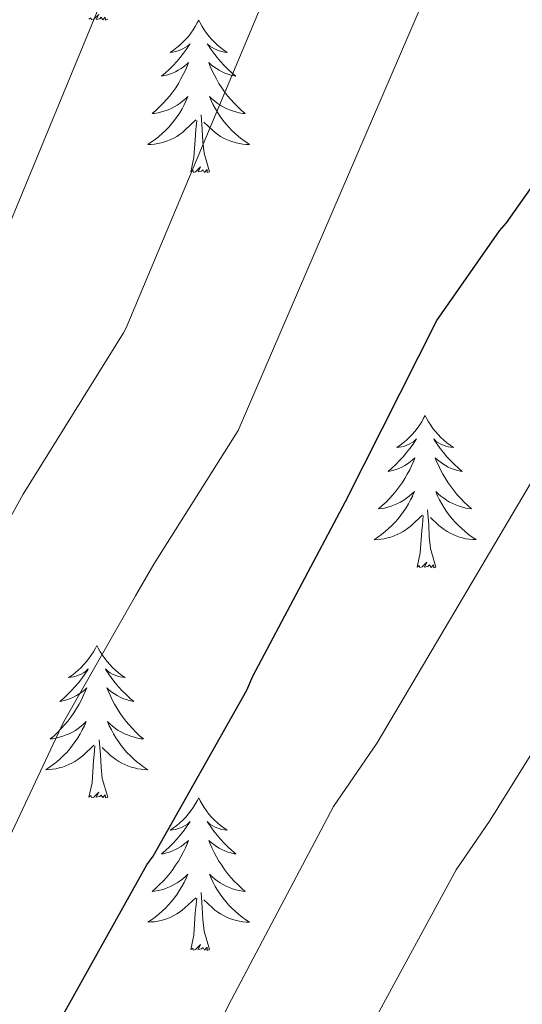
# Model space of a CAD drawing. Units: metres. Extents: x 626643 to 631153, y 4750028 to 4753081.
# Drawn here: x 627592 to 627632, y 4752052 to 4752129 of the extents above; entities that cross this region are included whole.
import ezdxf

# ---------------------------------------------------------------- set-up
doc = ezdxf.new("R2010")
doc.units = ezdxf.units.M
doc.header["$MEASUREMENT"] = 0
for name, color, linetype, lineweight in [('Level 36', 19, 'Continuous', 40), ('Level 4', 36, 'Continuous', 30), ('Level 5', 36, 'Continuous', 0)]:
    doc.layers.add(name, color=color, linetype=linetype, lineweight=lineweight)

msp = doc.modelspace()

# ---------------------------------------------------------------- linework, layer by layer
at = {"layer": 'Level 36', "color": 92, "linetype": 'Continuous', "lineweight": 0}
for points in [[(627599.12, 4752128.64, 0.01), (627598.94, 4752128.57, 0.01), (627598.92, 4752128.81, 0.01), (627598.73, 4752128.59, 0.01), (627598.61, 4752128.79, 0.01), (627598.49, 4752128.68, 0.01), (627598.22, 4752128.63, 0.01), (627598.42, 4752129.02, 0.01), (627598.03, 4752128.64, 0.01), (627597.85, 4752128.59, 0.01), (627597.8, 4752128.75, 0.01), (627597.65, 4752128.64, 0.01)], [(627606.23, 4752128.57, 0.01), (627606.11, 4752128.35, 0.01), (627605.96, 4752128.07, 0.01), (627605.79, 4752127.81, 0.01), (627605.61, 4752127.55, 0.01), (627605.42, 4752127.3, 0.01), (627605.21, 4752127.07, 0.01), (627604.99, 4752126.84, 0.01), (627604.76, 4752126.62, 0.01), (627604.52, 4752126.42, 0.01), (627604.27, 4752126.23, 0.01), (627604.01, 4752126.05, 0.01), (627604.21, 4752126.07, 0.01), (627604.41, 4752126.11, 0.01), (627604.61, 4752126.17, 0.01), (627604.81, 4752126.24, 0.01), (627604.99, 4752126.32, 0.01), (627605.17, 4752126.42, 0.01), (627605.35, 4752126.53, 0.01), (627605.55, 4752126.72, 0.01), (627605.51, 4752126.66, 0.01), (627605.28, 4752126.31, 0.01), (627605.04, 4752125.98, 0.01), (627604.78, 4752125.65, 0.01), (627604.52, 4752125.34, 0.01), (627604.24, 4752125.03, 0.01), (627603.94, 4752124.74, 0.01), (627603.64, 4752124.45, 0.01), (627603.33, 4752124.18, 0.01), (627603.45, 4752124.21, 0.01), (627603.7, 4752124.26, 0.01), (627603.94, 4752124.34, 0.01), (627604.18, 4752124.43, 0.01), (627604.41, 4752124.53, 0.01), (627604.63, 4752124.65, 0.01), (627604.85, 4752124.78, 0.01), (627605.05, 4752124.92, 0.01), (627605.25, 4752125.08, 0.01), (627605.44, 4752125.25, 0.01), (627605.35, 4752125.03, 0.01), (627605.19, 4752124.67, 0.01), (627605.02, 4752124.31, 0.01), (627604.84, 4752123.97, 0.01), (627604.64, 4752123.63, 0.01), (627604.43, 4752123.29, 0.01), (627604.2, 4752122.97, 0.01), (627603.96, 4752122.66, 0.01), (627603.71, 4752122.36, 0.01), (627603.44, 4752122.07, 0.01), (627603.17, 4752121.78, 0.01), (627602.88, 4752121.51, 0.01), (627602.59, 4752121.26, 0.01), (627602.78, 4752121.28, 0.01), (627603.05, 4752121.33, 0.01), (627603.31, 4752121.39, 0.01), (627603.57, 4752121.47, 0.01), (627603.83, 4752121.56, 0.01), (627604.07, 4752121.67, 0.01), (627604.31, 4752121.79, 0.01), (627604.55, 4752121.93, 0.01), (627604.77, 4752122.08, 0.01), (627604.99, 4752122.25, 0.01), (627605.19, 4752122.42, 0.01), (627605.39, 4752122.61, 0.01), (627605.25, 4752122.28, 0.01)], [(627606.23, 4752128.57, 0.01), (627606.34, 4752128.35, 0.01), (627606.49, 4752128.07, 0.01), (627606.66, 4752127.81, 0.01), (627606.84, 4752127.55, 0.01), (627607.04, 4752127.3, 0.01), (627607.24, 4752127.07, 0.01), (627607.46, 4752126.84, 0.01), (627607.69, 4752126.62, 0.01), (627607.93, 4752126.42, 0.01), (627608.18, 4752126.23, 0.01), (627608.44, 4752126.05, 0.01), (627608.24, 4752126.07, 0.01), (627608.04, 4752126.11, 0.01), (627607.84, 4752126.17, 0.01), (627607.65, 4752126.24, 0.01), (627607.46, 4752126.32, 0.01), (627607.28, 4752126.42, 0.01), (627607.1, 4752126.53, 0.01), (627606.9, 4752126.72, 0.01), (627606.94, 4752126.66, 0.01), (627607.17, 4752126.31, 0.01), (627607.41, 4752125.98, 0.01), (627607.67, 4752125.65, 0.01), (627607.94, 4752125.34, 0.01), (627608.22, 4752125.03, 0.01), (627608.51, 4752124.74, 0.01), (627608.81, 4752124.45, 0.01), (627609.12, 4752124.18, 0.01), (627609, 4752124.21, 0.01), (627608.75, 4752124.26, 0.01), (627608.51, 4752124.34, 0.01), (627608.28, 4752124.43, 0.01), (627608.05, 4752124.53, 0.01), (627607.82, 4752124.65, 0.01), (627607.61, 4752124.78, 0.01), (627607.4, 4752124.92, 0.01), (627607.2, 4752125.08, 0.01), (627607.01, 4752125.25, 0.01), (627607.1, 4752125.03, 0.01), (627607.26, 4752124.67, 0.01), (627607.43, 4752124.31, 0.01), (627607.61, 4752123.97, 0.01), (627607.81, 4752123.63, 0.01), (627608.03, 4752123.29, 0.01), (627608.25, 4752122.97, 0.01), (627608.49, 4752122.66, 0.01), (627608.74, 4752122.36, 0.01), (627609.01, 4752122.07, 0.01), (627609.28, 4752121.78, 0.01), (627609.57, 4752121.51, 0.01), (627609.87, 4752121.26, 0.01), (627609.67, 4752121.28, 0.01), (627609.4, 4752121.33, 0.01), (627609.14, 4752121.39, 0.01), (627608.88, 4752121.47, 0.01), (627608.63, 4752121.56, 0.01), (627608.38, 4752121.67, 0.01), (627608.14, 4752121.79, 0.01), (627607.9, 4752121.93, 0.01), (627607.68, 4752122.08, 0.01), (627607.46, 4752122.25, 0.01), (627607.26, 4752122.42, 0.01), (627607.06, 4752122.61, 0.01), (627607.2, 4752122.28, 0.01)], [(627605.2511, 4752122.2762, 0.01), (627605.091, 4752121.9562, 0.01), (627604.9309, 4752121.6463, 0.01), (627604.7409, 4752121.3363, 0.01), (627604.5508, 4752121.0464, 0.01), (627604.3307, 4752120.7565, 0.01), (627604.1106, 4752120.4765, 0.01), (627603.8805, 4752120.2066, 0.01), (627603.6305, 4752119.9466, 0.01), (627603.3704, 4752119.7067, 0.01), (627603.1003, 4752119.4768, 0.01), (627602.8303, 4752119.2468, 0.01), (627602.5402, 4752119.0469, 0.01), (627602.2501, 4752118.847, 0.01), (627602.5101, 4752118.8569, 0.01), (627602.7702, 4752118.8869, 0.01), (627603.0402, 4752118.9268, 0.01), (627603.2902, 4752118.9868, 0.01), (627603.5502, 4752119.0567, 0.01), (627603.8003, 4752119.1466, 0.01), (627604.0403, 4752119.2466, 0.01), (627604.2803, 4752119.3565, 0.01), (627604.5104, 4752119.4865, 0.01), (627604.7304, 4752119.6364, 0.01), (627604.9505, 4752119.7964, 0.01), (627605.1505, 4752119.9663, 0.01), (627606.0008, 4752120.7661, 0.01)], [(627607.2012, 4752122.2758, 0.01), (627607.3611, 4752121.9558, 0.01), (627607.5311, 4752121.6458, 0.01), (627607.711, 4752121.3358, 0.01), (627607.9109, 4752121.0457, 0.01), (627608.1208, 4752120.7557, 0.01), (627608.3408, 4752120.4757, 0.01), (627608.5707, 4752120.2056, 0.01), (627608.8207, 4752119.9456, 0.01), (627609.0806, 4752119.7056, 0.01), (627609.3506, 4752119.4755, 0.01), (627609.6305, 4752119.2455, 0.01), (627609.9205, 4752119.0454, 0.01), (627610.2104, 4752118.8454, 0.01), (627609.9404, 4752118.8554, 0.01), (627609.6804, 4752118.8855, 0.01), (627609.4204, 4752118.9255, 0.01), (627609.1604, 4752118.9856, 0.01), (627608.9004, 4752119.0556, 0.01), (627608.6505, 4752119.1457, 0.01), (627608.4105, 4752119.2457, 0.01), (627608.1705, 4752119.3558, 0.01), (627607.9405, 4752119.4858, 0.01), (627607.7205, 4752119.6358, 0.01), (627607.5106, 4752119.7959, 0.01), (627607.3006, 4752119.9659, 0.01), (627606.6407, 4752120.586, 0.01)], [(627607.08, 4752116.72, 0.01), (627606.65, 4752118.16, 0.01), (627606.56, 4752119.06, 0.01), (627606.51, 4752120.01, 0.01), (627606.41, 4752121.17, 0.01)], [(627605.61, 4752116.72, 0.01), (627605.85, 4752117.84, 0.01), (627605.97, 4752119.58, 0.01), (627606.01, 4752120.01, 0.01), (627606.08, 4752120.73, 0.01)], [(627607.08, 4752116.72, 0.01), (627606.9, 4752116.65, 0.01), (627606.88, 4752116.89, 0.01), (627606.69, 4752116.67, 0.01), (627606.57, 4752116.87, 0.01), (627606.45, 4752116.76, 0.01), (627606.18, 4752116.71, 0.01), (627606.38, 4752117.1, 0.01), (627605.99, 4752116.72, 0.01), (627605.81, 4752116.67, 0.01), (627605.76, 4752116.83, 0.01), (627605.61, 4752116.72, 0.01)], [(627623.92, 4752097.67, 0.01), (627623.81, 4752097.46, 0.01), (627623.66, 4752097.18, 0.01), (627623.49, 4752096.91, 0.01), (627623.31, 4752096.66, 0.01), (627623.11, 4752096.41, 0.01), (627622.91, 4752096.17, 0.01), (627622.69, 4752095.95, 0.01), (627622.46, 4752095.73, 0.01), (627622.22, 4752095.53, 0.01), (627621.97, 4752095.34, 0.01), (627621.71, 4752095.16, 0.01), (627621.91, 4752095.18, 0.01), (627622.11, 4752095.22, 0.01), (627622.31, 4752095.27, 0.01), (627622.5, 4752095.34, 0.01), (627622.69, 4752095.43, 0.01), (627622.87, 4752095.53, 0.01), (627623.05, 4752095.64, 0.01), (627623.25, 4752095.83, 0.01), (627623.21, 4752095.77, 0.01), (627622.98, 4752095.42, 0.01), (627622.74, 4752095.08, 0.01), (627622.48, 4752094.76, 0.01), (627622.21, 4752094.44, 0.01), (627621.93, 4752094.14, 0.01), (627621.64, 4752093.84, 0.01), (627621.34, 4752093.56, 0.01), (627621.03, 4752093.29, 0.01), (627621.15, 4752093.31, 0.01), (627621.39, 4752093.37, 0.01), (627621.64, 4752093.44, 0.01), (627621.87, 4752093.53, 0.01), (627622.1, 4752093.63, 0.01), (627622.33, 4752093.75, 0.01), (627622.54, 4752093.88, 0.01), (627622.75, 4752094.03, 0.01), (627622.95, 4752094.19, 0.01), (627623.13, 4752094.35, 0.01), (627623.05, 4752094.13, 0.01), (627622.89, 4752093.77, 0.01), (627622.72, 4752093.42, 0.01), (627622.53, 4752093.07, 0.01), (627622.33, 4752092.73, 0.01), (627622.12, 4752092.4, 0.01), (627621.89, 4752092.08, 0.01), (627621.66, 4752091.77, 0.01), (627621.41, 4752091.46, 0.01), (627621.14, 4752091.17, 0.01), (627620.87, 4752090.89, 0.01), (627620.58, 4752090.62, 0.01), (627620.28, 4752090.36, 0.01), (627620.48, 4752090.39, 0.01), (627620.75, 4752090.43, 0.01), (627621.01, 4752090.5, 0.01), (627621.27, 4752090.58, 0.01), (627621.52, 4752090.67, 0.01), (627621.77, 4752090.78, 0.01), (627622.01, 4752090.9, 0.01), (627622.25, 4752091.04, 0.01), (627622.47, 4752091.19, 0.01), (627622.69, 4752091.35, 0.01), (627622.89, 4752091.53, 0.01), (627623.09, 4752091.72, 0.01), (627622.95, 4752091.39, 0.01)], [(627623.92, 4752097.67, 0.01), (627624.03, 4752097.46, 0.01), (627624.19, 4752097.18, 0.01), (627624.36, 4752096.91, 0.01), (627624.54, 4752096.66, 0.01), (627624.73, 4752096.41, 0.01), (627624.94, 4752096.17, 0.01), (627625.16, 4752095.95, 0.01), (627625.39, 4752095.73, 0.01), (627625.63, 4752095.53, 0.01), (627625.88, 4752095.34, 0.01), (627626.14, 4752095.16, 0.01), (627625.94, 4752095.18, 0.01), (627625.74, 4752095.22, 0.01), (627625.54, 4752095.27, 0.01), (627625.35, 4752095.34, 0.01), (627625.16, 4752095.43, 0.01), (627624.97, 4752095.53, 0.01), (627624.8, 4752095.64, 0.01), (627624.6, 4752095.83, 0.01), (627624.64, 4752095.77, 0.01), (627624.87, 4752095.42, 0.01), (627625.11, 4752095.08, 0.01), (627625.37, 4752094.76, 0.01), (627625.63, 4752094.44, 0.01), (627625.91, 4752094.14, 0.01), (627626.21, 4752093.84, 0.01), (627626.51, 4752093.56, 0.01), (627626.82, 4752093.29, 0.01), (627626.7, 4752093.31, 0.01), (627626.45, 4752093.37, 0.01), (627626.21, 4752093.44, 0.01), (627625.97, 4752093.53, 0.01), (627625.74, 4752093.63, 0.01), (627625.52, 4752093.75, 0.01), (627625.3, 4752093.88, 0.01), (627625.1, 4752094.03, 0.01), (627624.9, 4752094.19, 0.01), (627624.71, 4752094.35, 0.01), (627624.8, 4752094.13, 0.01), (627624.96, 4752093.77, 0.01), (627625.13, 4752093.42, 0.01), (627625.31, 4752093.07, 0.01), (627625.51, 4752092.73, 0.01), (627625.72, 4752092.4, 0.01), (627625.95, 4752092.08, 0.01), (627626.19, 4752091.77, 0.01), (627626.44, 4752091.46, 0.01), (627626.71, 4752091.17, 0.01), (627626.98, 4752090.89, 0.01), (627627.27, 4752090.62, 0.01), (627627.56, 4752090.36, 0.01), (627627.37, 4752090.39, 0.01), (627627.1, 4752090.43, 0.01), (627626.84, 4752090.5, 0.01), (627626.58, 4752090.58, 0.01), (627626.32, 4752090.67, 0.01), (627626.08, 4752090.78, 0.01), (627625.83, 4752090.9, 0.01), (627625.6, 4752091.04, 0.01), (627625.38, 4752091.19, 0.01), (627625.16, 4752091.35, 0.01), (627624.95, 4752091.53, 0.01), (627624.76, 4752091.72, 0.01), (627624.9, 4752091.39, 0.01)], [(627622.954, 4752091.3942, 0.01), (627622.7939, 4752091.0743, 0.01), (627622.6238, 4752090.7543, 0.01), (627622.4437, 4752090.4544, 0.01), (627622.2436, 4752090.1544, 0.01), (627622.0335, 4752089.8745, 0.01), (627621.8135, 4752089.5946, 0.01), (627621.5734, 4752089.3246, 0.01), (627621.3333, 4752089.0647, 0.01), (627621.0732, 4752088.8247, 0.01), (627620.8032, 4752088.5848, 0.01), (627620.5231, 4752088.3649, 0.01), (627620.233, 4752088.1549, 0.01), (627619.943, 4752087.955, 0.01), (627620.213, 4752087.975, 0.01), (627620.473, 4752087.9949, 0.01), (627620.733, 4752088.0349, 0.01), (627620.993, 4752088.0948, 0.01), (627621.2531, 4752088.1647, 0.01), (627621.5031, 4752088.2547, 0.01), (627621.7431, 4752088.3546, 0.01), (627621.9832, 4752088.4746, 0.01), (627622.2132, 4752088.6045, 0.01), (627622.4333, 4752088.7545, 0.01), (627622.6433, 4752088.9044, 0.01), (627622.8534, 4752089.0744, 0.01), (627623.6936, 4752089.8742, 0.01)], [(627624.904, 4752091.3939, 0.01), (627625.054, 4752091.0738, 0.01), (627625.2239, 4752090.7538, 0.01), (627625.4138, 4752090.4538, 0.01), (627625.6037, 4752090.1538, 0.01), (627625.8137, 4752089.8738, 0.01), (627626.0436, 4752089.5937, 0.01), (627626.2736, 4752089.3237, 0.01), (627626.5235, 4752089.0637, 0.01), (627626.7835, 4752088.8236, 0.01), (627627.0534, 4752088.5836, 0.01), (627627.3234, 4752088.3635, 0.01), (627627.6133, 4752088.1535, 0.01), (627627.9033, 4752087.9634, 0.01), (627627.6433, 4752087.9735, 0.01), (627627.3733, 4752087.9935, 0.01), (627627.1133, 4752088.0336, 0.01), (627626.8533, 4752088.0936, 0.01), (627626.6033, 4752088.1637, 0.01), (627626.3533, 4752088.2537, 0.01), (627626.1133, 4752088.3538, 0.01), (627625.8733, 4752088.4738, 0.01), (627625.6434, 4752088.6039, 0.01), (627625.4134, 4752088.7539, 0.01), (627625.2034, 4752088.9039, 0.01), (627625.0034, 4752089.074, 0.01), (627624.3436, 4752089.6941, 0.01)], [(627624.77, 4752085.82, 0.01), (627624.35, 4752087.26, 0.01), (627624.25, 4752088.17, 0.01), (627624.21, 4752089.12, 0.01), (627624.11, 4752090.28, 0.01)], [(627623.3, 4752085.82, 0.01), (627623.55, 4752086.94, 0.01), (627623.66, 4752088.68, 0.01), (627623.71, 4752089.12, 0.01), (627623.77, 4752089.84, 0.01)], [(627624.77, 4752085.82, 0.01), (627624.6, 4752085.76, 0.01), (627624.58, 4752085.99, 0.01), (627624.39, 4752085.77, 0.01), (627624.27, 4752085.98, 0.01), (627624.15, 4752085.87, 0.01), (627623.88, 4752085.81, 0.01), (627624.07, 4752086.21, 0.01), (627623.69, 4752085.83, 0.01), (627623.5, 4752085.77, 0.01), (627623.46, 4752085.93, 0.01), (627623.3, 4752085.82, 0.01)], [(627598.27, 4752079.69, 0.01), (627598.15, 4752079.47, 0.01), (627598, 4752079.2, 0.01), (627597.83, 4752078.93, 0.01), (627597.65, 4752078.67, 0.01), (627597.45, 4752078.43, 0.01), (627597.25, 4752078.19, 0.01), (627597.03, 4752077.96, 0.01), (627596.8, 4752077.75, 0.01), (627596.56, 4752077.54, 0.01), (627596.31, 4752077.35, 0.01), (627596.05, 4752077.17, 0.01), (627596.25, 4752077.2, 0.01), (627596.45, 4752077.23, 0.01), (627596.65, 4752077.29, 0.01), (627596.84, 4752077.36, 0.01), (627597.03, 4752077.44, 0.01), (627597.21, 4752077.54, 0.01), (627597.39, 4752077.65, 0.01), (627597.59, 4752077.85, 0.01), (627597.55, 4752077.78, 0.01), (627597.32, 4752077.43, 0.01), (627597.08, 4752077.1, 0.01), (627596.82, 4752076.77, 0.01), (627596.55, 4752076.46, 0.01), (627596.27, 4752076.15, 0.01), (627595.98, 4752075.86, 0.01), (627595.68, 4752075.57, 0.01), (627595.37, 4752075.3, 0.01), (627595.49, 4752075.33, 0.01), (627595.74, 4752075.39, 0.01), (627595.98, 4752075.46, 0.01), (627596.21, 4752075.55, 0.01), (627596.45, 4752075.65, 0.01), (627596.67, 4752075.77, 0.01), (627596.89, 4752075.9, 0.01), (627597.09, 4752076.04, 0.01), (627597.29, 4752076.2, 0.01), (627597.48, 4752076.37, 0.01), (627597.39, 4752076.15, 0.01), (627597.23, 4752075.79, 0.01), (627597.06, 4752075.43, 0.01), (627596.88, 4752075.09, 0.01), (627596.68, 4752074.75, 0.01), (627596.46, 4752074.41, 0.01), (627596.24, 4752074.09, 0.01), (627596, 4752073.78, 0.01), (627595.75, 4752073.48, 0.01), (627595.48, 4752073.19, 0.01), (627595.21, 4752072.91, 0.01), (627594.92, 4752072.63, 0.01), (627594.62, 4752072.38, 0.01), (627594.82, 4752072.4, 0.01), (627595.09, 4752072.45, 0.01), (627595.35, 4752072.51, 0.01), (627595.61, 4752072.59, 0.01), (627595.86, 4752072.69, 0.01), (627596.11, 4752072.79, 0.01), (627596.35, 4752072.92, 0.01), (627596.59, 4752073.05, 0.01), (627596.81, 4752073.2, 0.01), (627597.03, 4752073.37, 0.01), (627597.23, 4752073.54, 0.01), (627597.43, 4752073.73, 0.01), (627597.29, 4752073.41, 0.01)], [(627598.27, 4752079.69, 0.01), (627598.38, 4752079.47, 0.01), (627598.53, 4752079.2, 0.01), (627598.7, 4752078.93, 0.01), (627598.88, 4752078.67, 0.01), (627599.07, 4752078.43, 0.01), (627599.28, 4752078.19, 0.01), (627599.5, 4752077.96, 0.01), (627599.73, 4752077.75, 0.01), (627599.97, 4752077.54, 0.01), (627600.22, 4752077.35, 0.01), (627600.48, 4752077.17, 0.01), (627600.28, 4752077.2, 0.01), (627600.08, 4752077.23, 0.01), (627599.88, 4752077.29, 0.01), (627599.69, 4752077.36, 0.01), (627599.5, 4752077.44, 0.01), (627599.32, 4752077.54, 0.01), (627599.14, 4752077.65, 0.01), (627598.94, 4752077.85, 0.01), (627598.98, 4752077.78, 0.01), (627599.21, 4752077.43, 0.01), (627599.45, 4752077.1, 0.01), (627599.71, 4752076.77, 0.01), (627599.97, 4752076.46, 0.01), (627600.25, 4752076.15, 0.01), (627600.55, 4752075.86, 0.01), (627600.85, 4752075.57, 0.01), (627601.16, 4752075.3, 0.01), (627601.04, 4752075.33, 0.01), (627600.79, 4752075.39, 0.01), (627600.55, 4752075.46, 0.01), (627600.31, 4752075.55, 0.01), (627600.08, 4752075.65, 0.01), (627599.86, 4752075.77, 0.01), (627599.65, 4752075.9, 0.01), (627599.44, 4752076.04, 0.01), (627599.24, 4752076.2, 0.01), (627599.05, 4752076.37, 0.01), (627599.14, 4752076.15, 0.01), (627599.3, 4752075.79, 0.01), (627599.47, 4752075.43, 0.01), (627599.65, 4752075.09, 0.01), (627599.85, 4752074.75, 0.01), (627600.07, 4752074.41, 0.01), (627600.29, 4752074.09, 0.01), (627600.53, 4752073.78, 0.01), (627600.78, 4752073.48, 0.01), (627601.05, 4752073.19, 0.01), (627601.32, 4752072.91, 0.01), (627601.61, 4752072.63, 0.01), (627601.91, 4752072.38, 0.01), (627601.71, 4752072.4, 0.01), (627601.44, 4752072.45, 0.01), (627601.18, 4752072.51, 0.01), (627600.92, 4752072.59, 0.01), (627600.67, 4752072.69, 0.01), (627600.42, 4752072.79, 0.01), (627600.18, 4752072.92, 0.01), (627599.94, 4752073.05, 0.01), (627599.72, 4752073.2, 0.01), (627599.5, 4752073.37, 0.01), (627599.3, 4752073.54, 0.01), (627599.1, 4752073.73, 0.01), (627599.24, 4752073.41, 0.01)], [(627597.2884, 4752073.4102, 0.01), (627597.1283, 4752073.0803, 0.01), (627596.9582, 4752072.7703, 0.01), (627596.7781, 4752072.4704, 0.01), (627596.578, 4752072.1704, 0.01), (627596.368, 4752071.8805, 0.01), (627596.1479, 4752071.6005, 0.01), (627595.9178, 4752071.3306, 0.01), (627595.6677, 4752071.0807, 0.01), (627595.4077, 4752070.8307, 0.01), (627595.1376, 4752070.6008, 0.01), (627594.8575, 4752070.3709, 0.01), (627594.5675, 4752070.1709, 0.01), (627594.2874, 4752069.971, 0.01), (627594.5474, 4752069.9809, 0.01), (627594.8074, 4752070.0109, 0.01), (627595.0675, 4752070.0508, 0.01), (627595.3275, 4752070.1108, 0.01), (627595.5875, 4752070.1807, 0.01), (627595.8375, 4752070.2707, 0.01), (627596.0776, 4752070.3706, 0.01), (627596.3176, 4752070.4906, 0.01), (627596.5477, 4752070.6205, 0.01), (627596.7677, 4752070.7605, 0.01), (627596.9877, 4752070.9204, 0.01), (627597.1878, 4752071.0904, 0.01), (627598.038, 4752071.8902, 0.01)], [(627599.2385, 4752073.4098, 0.01), (627599.3984, 4752073.0798, 0.01), (627599.5683, 4752072.7698, 0.01), (627599.7482, 4752072.4698, 0.01), (627599.9482, 4752072.1698, 0.01), (627600.1581, 4752071.8797, 0.01), (627600.3781, 4752071.5997, 0.01), (627600.608, 4752071.3297, 0.01), (627600.8579, 4752071.0796, 0.01), (627601.1179, 4752070.8296, 0.01), (627601.3878, 4752070.5996, 0.01), (627601.6678, 4752070.3695, 0.01), (627601.9477, 4752070.1695, 0.01), (627602.2477, 4752069.9694, 0.01), (627601.9777, 4752069.9795, 0.01), (627601.7177, 4752070.0095, 0.01), (627601.4477, 4752070.0496, 0.01), (627601.1977, 4752070.1096, 0.01), (627600.9377, 4752070.1797, 0.01), (627600.6877, 4752070.2697, 0.01), (627600.4477, 4752070.3698, 0.01), (627600.2078, 4752070.4898, 0.01), (627599.9778, 4752070.6198, 0.01), (627599.7578, 4752070.7599, 0.01), (627599.5378, 4752070.9199, 0.01), (627599.3379, 4752071.0899, 0.01), (627598.678, 4752071.71, 0.01)], [(627597.65, 4752067.84, 0.01), (627597.89, 4752068.96, 0.01), (627598, 4752070.7, 0.01), (627598.05, 4752071.13, 0.01), (627598.11, 4752071.85, 0.01)], [(627599.12, 4752067.84, 0.01), (627598.69, 4752069.28, 0.01), (627598.6, 4752070.18, 0.01), (627598.55, 4752071.13, 0.01), (627598.45, 4752072.3, 0.01)], [(627599.12, 4752067.84, 0.01), (627598.94, 4752067.77, 0.01), (627598.92, 4752068.01, 0.01), (627598.73, 4752067.79, 0.01), (627598.61, 4752067.99, 0.01), (627598.49, 4752067.88, 0.01), (627598.22, 4752067.83, 0.01), (627598.42, 4752068.22, 0.01), (627598.03, 4752067.84, 0.01), (627597.84, 4752067.79, 0.01), (627597.8, 4752067.95, 0.01), (627597.65, 4752067.84, 0.01)], [(627606.23, 4752067.77, 0.01), (627606.11, 4752067.55, 0.01), (627605.96, 4752067.28, 0.01), (627605.79, 4752067.01, 0.01), (627605.61, 4752066.75, 0.01), (627605.41, 4752066.51, 0.01), (627605.21, 4752066.27, 0.01), (627604.99, 4752066.04, 0.01), (627604.76, 4752065.83, 0.01), (627604.52, 4752065.62, 0.01), (627604.27, 4752065.43, 0.01), (627604.01, 4752065.25, 0.01), (627604.21, 4752065.28, 0.01), (627604.41, 4752065.31, 0.01), (627604.61, 4752065.37, 0.01), (627604.8, 4752065.44, 0.01), (627604.99, 4752065.52, 0.01), (627605.17, 4752065.62, 0.01), (627605.35, 4752065.73, 0.01), (627605.55, 4752065.93, 0.01), (627605.51, 4752065.86, 0.01), (627605.28, 4752065.52, 0.01), (627605.04, 4752065.18, 0.01), (627604.78, 4752064.85, 0.01), (627604.51, 4752064.54, 0.01), (627604.23, 4752064.23, 0.01), (627603.94, 4752063.94, 0.01), (627603.64, 4752063.66, 0.01), (627603.33, 4752063.39, 0.01), (627603.45, 4752063.41, 0.01), (627603.7, 4752063.47, 0.01), (627603.94, 4752063.54, 0.01), (627604.17, 4752063.63, 0.01), (627604.41, 4752063.73, 0.01), (627604.63, 4752063.85, 0.01), (627604.85, 4752063.98, 0.01), (627605.05, 4752064.12, 0.01), (627605.25, 4752064.28, 0.01), (627605.44, 4752064.45, 0.01), (627605.35, 4752064.23, 0.01), (627605.19, 4752063.87, 0.01), (627605.02, 4752063.51, 0.01), (627604.84, 4752063.17, 0.01), (627604.64, 4752062.83, 0.01), (627604.42, 4752062.5, 0.01), (627604.2, 4752062.17, 0.01), (627603.96, 4752061.86, 0.01), (627603.71, 4752061.56, 0.01), (627603.44, 4752061.27, 0.01), (627603.17, 4752060.99, 0.01), (627602.88, 4752060.72, 0.01), (627602.58, 4752060.46, 0.01), (627602.78, 4752060.48, 0.01), (627603.05, 4752060.53, 0.01), (627603.31, 4752060.59, 0.01), (627603.57, 4752060.67, 0.01), (627603.82, 4752060.77, 0.01), (627604.07, 4752060.87, 0.01), (627604.31, 4752061, 0.01), (627604.55, 4752061.13, 0.01), (627604.77, 4752061.29, 0.01), (627604.99, 4752061.45, 0.01), (627605.19, 4752061.63, 0.01), (627605.39, 4752061.81, 0.01), (627605.25, 4752061.49, 0.01)], [(627606.23, 4752067.77, 0.01), (627606.34, 4752067.55, 0.01), (627606.49, 4752067.28, 0.01), (627606.66, 4752067.01, 0.01), (627606.84, 4752066.75, 0.01), (627607.03, 4752066.51, 0.01), (627607.24, 4752066.27, 0.01), (627607.46, 4752066.04, 0.01), (627607.69, 4752065.83, 0.01), (627607.93, 4752065.62, 0.01), (627608.18, 4752065.43, 0.01), (627608.44, 4752065.25, 0.01), (627608.24, 4752065.28, 0.01), (627608.04, 4752065.31, 0.01), (627607.84, 4752065.37, 0.01), (627607.65, 4752065.44, 0.01), (627607.46, 4752065.52, 0.01), (627607.28, 4752065.62, 0.01), (627607.1, 4752065.73, 0.01), (627606.9, 4752065.93, 0.01), (627606.94, 4752065.86, 0.01), (627607.17, 4752065.52, 0.01), (627607.41, 4752065.18, 0.01), (627607.67, 4752064.85, 0.01), (627607.93, 4752064.54, 0.01), (627608.21, 4752064.23, 0.01), (627608.51, 4752063.94, 0.01), (627608.81, 4752063.66, 0.01), (627609.12, 4752063.39, 0.01), (627609, 4752063.41, 0.01), (627608.75, 4752063.47, 0.01), (627608.51, 4752063.54, 0.01), (627608.27, 4752063.63, 0.01), (627608.04, 4752063.73, 0.01), (627607.82, 4752063.85, 0.01), (627607.61, 4752063.98, 0.01), (627607.4, 4752064.12, 0.01), (627607.2, 4752064.28, 0.01), (627607.01, 4752064.45, 0.01), (627607.1, 4752064.23, 0.01), (627607.26, 4752063.87, 0.01), (627607.43, 4752063.51, 0.01), (627607.61, 4752063.17, 0.01), (627607.81, 4752062.83, 0.01), (627608.03, 4752062.5, 0.01), (627608.25, 4752062.17, 0.01), (627608.49, 4752061.86, 0.01), (627608.74, 4752061.56, 0.01), (627609.01, 4752061.27, 0.01), (627609.28, 4752060.99, 0.01), (627609.57, 4752060.72, 0.01), (627609.87, 4752060.46, 0.01), (627609.67, 4752060.48, 0.01), (627609.4, 4752060.53, 0.01), (627609.14, 4752060.59, 0.01), (627608.88, 4752060.67, 0.01), (627608.63, 4752060.77, 0.01), (627608.38, 4752060.87, 0.01), (627608.14, 4752061, 0.01), (627607.9, 4752061.13, 0.01), (627607.68, 4752061.29, 0.01), (627607.46, 4752061.45, 0.01), (627607.26, 4752061.63, 0.01), (627607.06, 4752061.81, 0.01), (627607.2, 4752061.49, 0.01)], [(627605.2457, 4752061.4893, 0.01), (627605.0856, 4752061.1693, 0.01), (627604.9155, 4752060.8494, 0.01), (627604.7354, 4752060.5494, 0.01), (627604.5353, 4752060.2495, 0.01), (627604.3252, 4752059.9595, 0.01), (627604.1052, 4752059.6796, 0.01), (627603.8751, 4752059.4096, 0.01), (627603.625, 4752059.1597, 0.01), (627603.3749, 4752058.9098, 0.01), (627603.1049, 4752058.6798, 0.01), (627602.8248, 4752058.4599, 0.01), (627602.5347, 4752058.25, 0.01), (627602.2447, 4752058.06, 0.01), (627602.5147, 4752058.07, 0.01), (627602.7747, 4752058.0899, 0.01), (627603.0347, 4752058.1299, 0.01), (627603.2948, 4752058.1898, 0.01), (627603.5548, 4752058.2598, 0.01), (627603.8048, 4752058.3497, 0.01), (627604.0449, 4752058.4496, 0.01), (627604.2849, 4752058.5696, 0.01), (627604.5149, 4752058.6995, 0.01), (627604.735, 4752058.8395, 0.01), (627604.945, 4752058.9994, 0.01), (627605.1451, 4752059.1694, 0.01), (627605.9953, 4752059.9692, 0.01)], [(627607.1957, 4752061.4889, 0.01), (627607.3557, 4752061.1689, 0.01), (627607.5256, 4752060.8488, 0.01), (627607.7055, 4752060.5488, 0.01), (627607.9055, 4752060.2488, 0.01), (627608.1154, 4752059.9588, 0.01), (627608.3353, 4752059.6787, 0.01), (627608.5653, 4752059.4087, 0.01), (627608.8152, 4752059.1587, 0.01), (627609.0752, 4752058.9086, 0.01), (627609.3451, 4752058.6786, 0.01), (627609.6251, 4752058.4585, 0.01), (627609.905, 4752058.2485, 0.01), (627610.205, 4752058.0584, 0.01), (627609.945, 4752058.0685, 0.01), (627609.685, 4752058.0885, 0.01), (627609.415, 4752058.1286, 0.01), (627609.155, 4752058.1886, 0.01), (627608.905, 4752058.2587, 0.01), (627608.645, 4752058.3487, 0.01), (627608.405, 4752058.4488, 0.01), (627608.165, 4752058.5688, 0.01), (627607.9351, 4752058.6989, 0.01), (627607.7151, 4752058.8389, 0.01), (627607.4951, 4752058.9989, 0.01), (627607.2952, 4752059.169, 0.01), (627606.6353, 4752059.7891, 0.01)], [(627607.07, 4752055.92, 0.01), (627606.65, 4752057.36, 0.01), (627606.55, 4752058.26, 0.01), (627606.51, 4752059.21, 0.01), (627606.41, 4752060.38, 0.01)], [(627605.61, 4752055.92, 0.01), (627605.85, 4752057.04, 0.01), (627605.96, 4752058.78, 0.01), (627606.01, 4752059.21, 0.01), (627606.07, 4752059.94, 0.01)], [(627607.07, 4752055.92, 0.01), (627606.9, 4752055.85, 0.01), (627606.88, 4752056.09, 0.01), (627606.69, 4752055.87, 0.01), (627606.57, 4752056.07, 0.01), (627606.45, 4752055.96, 0.01), (627606.18, 4752055.91, 0.01), (627606.38, 4752056.3, 0.01), (627605.99, 4752055.92, 0.01), (627605.8, 4752055.87, 0.01), (627605.76, 4752056.03, 0.01), (627605.61, 4752055.92, 0.01)]]:
    msp.add_polyline3d(points, dxfattribs=at)
at = {"layer": 'Level 4', "color": 36, "linetype": 'Continuous', "lineweight": 30}
msp.add_polyline3d([(627570.37, 4751948.15, 825.01), (627571.3, 4751965.11, 825.01), (627571.55, 4751966.49, 825.01), (627574.72, 4751983.03, 825.01), (627577.92, 4751998.46, 825.01), (627580.39, 4752014.2, 825.01), (627584.13, 4752026.71, 825.01), (627585.06, 4752028.7, 825.01), (627591.73, 4752041.95, 825.01), (627592.1, 4752043.99, 825.01), (627592.39, 4752044.78, 825.01), (627594.54, 4752048.87, 825.01), (627602.17, 4752062.55, 825.01), (627602.66, 4752063.21, 825.01), (627610, 4752076.19, 825.01), (627610.46, 4752077.29, 825.01), (627617.71, 4752090.95, 825.01), (627624.83, 4752105.09, 825.01), (627629.73, 4752112.1, 825.01), (627630.3, 4752112.72, 825.01), (627633.1, 4752116.72, 825.01), (627635.46, 4752121.25, 825.01), (627642.23, 4752134.94, 825.01)], dxfattribs=at)
at = {"layer": 'Level 5', "color": 36, "linetype": 'Continuous', "lineweight": 0}
for points in [[(627559.8, 4751943.08, 820.01), (627561.21, 4751958.95, 820.01), (627563.32, 4751973.89, 820.01), (627565.39, 4751986.74, 820.01), (627567.46, 4751999.59, 820.01), (627570.52, 4752013.98, 820.01), (627572.06, 4752021.07, 820.01), (627576.36, 4752032.95, 820.01), (627581.36, 4752043.33, 820.01), (627587.46, 4752056.25, 820.01), (627595.65, 4752073.7, 820.01), (627601.29, 4752083.57, 820.01), (627602.71, 4752086.03, 820.01), (627609.3, 4752096.49, 820.01), (627642.58, 4752173.73, 820.01), (627647.37, 4752186.79, 820.01), (627653.15, 4752203.92, 820.01), (627656.15, 4752211.04, 820.01), (627657.5, 4752214.48, 820.01), (627662.38, 4752225.22, 820.01), (627668.58, 4752238.87, 820.01), (627674.45, 4752251.23, 820.01)], [(627581.66, 4751949.09, 830.01), (627582.3, 4751964.51, 830.01), (627585.15, 4751981.04, 830.01), (627588.13, 4751996.34, 830.01), (627591.27, 4752012.5, 830.01), (627594.67, 4752023.56, 830.01), (627601.79, 4752038.12, 830.01), (627608.79, 4752052.02, 830.01), (627616.77, 4752067.09, 830.01), (627620.19, 4752072.08, 830.01), (627645.99, 4752115.76, 830.01), (627652.97, 4752129.63, 830.01), (627658.86, 4752144.98, 830.01), (627661.14, 4752155.61, 830.01), (627664.73, 4752169.67, 830.01), (627668.92, 4752184.2, 830.01), (627673.75, 4752198.64, 830.01)], [(627543.27, 4751992.63, 810.01), (627543.45, 4751993.38, 810.01), (627546.19, 4752003.39, 810.01), (627548.93, 4752013.39, 810.01), (627552.45, 4752024.12, 810.01), (627553.47, 4752028.32, 810.01), (627558.79, 4752041.09, 810.01), (627562.11, 4752049.04, 810.01), (627567.76, 4752063.05, 810.01), (627573.73, 4752079.21, 810.01), (627579.51, 4752091.89, 810.01), (627582.3, 4752097, 810.01), (627590.36, 4752110.12, 810.01), (627590.48, 4752110.36, 810.01), (627619.99, 4752181.88, 810.01)], [(627547.13, 4751946.38, 815.01), (627546.87, 4751962.66, 815.01), (627547.51, 4751968.55, 815.01), (627551.1, 4751982.63, 815.01), (627551.61, 4751983.88, 815.01), (627556.28, 4751998.28, 815.01), (627557.24, 4752002.38, 815.01), (627558.2, 4752006.49, 815.01), (627561.48, 4752019.05, 815.01), (627562.77, 4752024.69, 815.01), (627567.58, 4752037.02, 815.01), (627571.73, 4752046.18, 815.01), (627577.61, 4752059.65, 815.01), (627584.69, 4752076.45, 815.01), (627590.4, 4752087.73, 815.01), (627592.51, 4752091.51, 815.01), (627600.35, 4752104.13, 815.01), (627600.56, 4752104.52, 815.01), (627631.29, 4752177.81, 815.01)], [(627592.83, 4751951.88, 835.01), (627593.31, 4751963.91, 835.01), (627595.58, 4751979.04, 835.01), (627598.35, 4751994.22, 835.01), (627602.16, 4752010.79, 835.01), (627605.21, 4752020.41, 835.01), (627611.36, 4752033.31, 835.01), (627618.22, 4752047.19, 835.01), (627626.36, 4752062.15, 835.01), (627629.01, 4752066.03, 835.01), (627656.53, 4752110.27, 835.01), (627663.72, 4752124.31, 835.01), (627669.73, 4752140.63, 835.01), (627671.9, 4752152.78, 835.01), (627674.61, 4752166.59, 835.01)]]:
    msp.add_polyline3d(points, dxfattribs=at)

doc.saveas('drawing.dxf')
